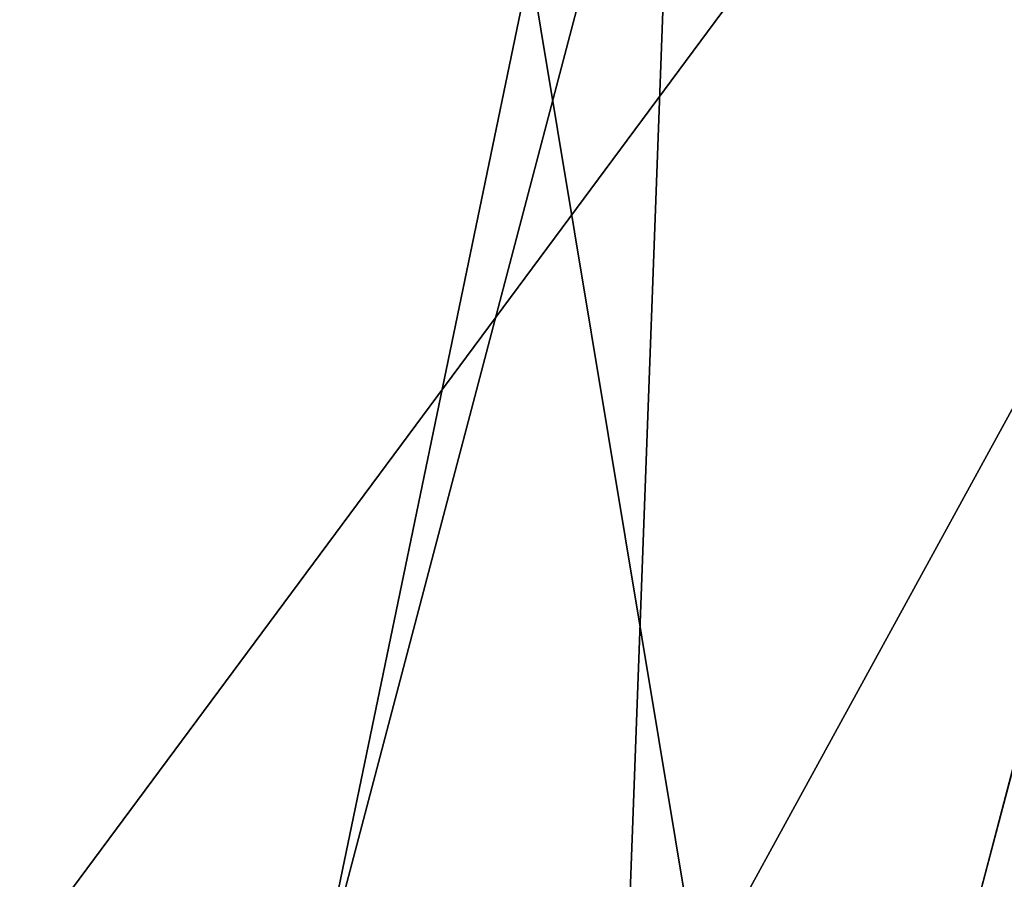
# Model space of a CAD drawing. Units: millimetres. Extents: x 9323 to 53433, y -954 to 81661.
# Drawn here: x 9668 to 9672, y 416 to 420 of the extents above; entities that cross this region are included whole.
import ezdxf

# ---------------------------------------------------------------- set-up
doc = ezdxf.new("R2010")
doc.units = ezdxf.units.MM
doc.header["$LTSCALE"] = 200
for name, color, linetype in [('72_HWAP_INSERT', 7, 'Continuous'), ('72_HWAP_SS_D3_A_2DFURN_2D3-ZODY-SEAT', 7, 'Continuous'), ('72_HWAP_SS_D3_A_2DFURN_2D3-ZODY_2DBACK', 7, 'Continuous'), ('72_HWAP_SS_D3_A_2DFURN_2D3-ZODY_2DFRAME', 7, 'Continuous')]:
    doc.layers.add(name, color=color, linetype=linetype)

# ---------------------------------------------------------------- blocks, each defined once
blk = doc.blocks.new('72HCSS3SZT-20-702MA1-FRAME')
mesh = blk.add_polymesh((7, 4))
for k, corner in enumerate([(-0.1085425873752683, 0.2023196394948172, 0.4332827583312988), (-0.1091418967262143, 0.2034233633021358, 0.4266253643035888), (-0.105435243131069, 0.2030897596341674, 0.4201763877868652), (-0.09948993015132146, 0.2013512756311684, 0.4159795024871826), (-0.131260108184506, 0.1372982328393846, 0.4218304050445557), (-0.131507658483315, 0.1382696367290919, 0.4149457962036133), (-0.1271484647768375, 0.1380447110204841, 0.4080748977661133), (-0.1208518045423261, 0.1365956836671103, 0.4036507976531982), (-0.1451836890228151, 0.06958131484861951, 0.4120283870697021), (-0.1450074885360664, 0.07010226778947981, 0.40512255859375), (-0.1398631562224182, 0.06992683639691677, 0.3982122245788574), (-0.1331437504777568, 0.06908179349557031, 0.3937669048309326), (-0.149752002715104, 9.498842700850219e-06, 0.4084126194000244), (-0.1494350404755096, 3.115746949333698e-06, 0.4014280408859253), (-0.1440316517837346, 2.374508767388761e-07, 0.3943714464187622), (-0.1371728044505289, -1.348787918686867e-06, 0.3898473766326904), (-0.1451330138188496, -0.06955282821581932, 0.4120652549743652), (-0.1449901567466441, -0.07009257240133593, 0.4051354696273803), (-0.139912474918674, -0.0699340912833577, 0.3981806373596191), (-0.1332290529244347, -0.06909824719332391, 0.3937113607406616), (-0.1313785723687033, -0.1373181444141665, 0.4218006103515625), (-0.131548523233505, -0.1382811670337105, 0.4149207492828369), (-0.1270535577787086, -0.1380227041227045, 0.4080586681365966), (-0.1206839368824149, -0.1365556909586303, 0.4036393400192261), (-0.1085478196146141, -0.2023100470541976, 0.4332822254180908), (-0.1091418119431182, -0.2034234117527376, 0.4266249282836914), (-0.1054350977901777, -0.2030897232980351, 0.4201762424468994), (-0.09948993015132146, -0.2013512635239749, 0.4159795024871826)]):
    mesh.set_mesh_vertex(divmod(k, 4), corner)
mesh = blk.add_polymesh((2, 7))
for k, corner in enumerate([(-0.142685973263724, -0.2133082250584266, 0.5015002513885498), (-0.1472666166300769, -0.2130033502544393, 0.4894774387359619), (-0.1526207350725599, -0.2102786619216204, 0.4781098670959473), (-0.1584009055150091, -0.2051576566664153, 0.4678175205230713), (-0.1642002729422529, -0.1974014319421258, 0.4593466228485107), (-0.1696503763196233, -0.1877822395326803, 0.4527845233917236), (-0.1745093336103309, -0.1767148675935459, 0.4483686107635498), (-0.1368715510361653, -0.1783186214452144, 0.5658580478668213), (-0.1402364134773961, -0.1778985768323764, 0.5526466934204102), (-0.1439176810272329, -0.1771121543861227, 0.5395388210296631), (-0.1479704011908325, -0.1756754324887879, 0.526599979019165), (-0.1525231513987819, -0.172930638793332, 0.5140556381225586), (-0.1576247295379289, -0.1680537077918416, 0.5024342544555663), (-0.1630945022589003, -0.1601954665165977, 0.4927751056671142)]):
    mesh.set_mesh_vertex(divmod(k, 7), corner)
mesh = blk.add_polymesh((7, 5))
for k, corner in enumerate([(-0.1426859611528926, -0.2133082492800895, 0.5015002513885498), (-0.1427313193307782, -0.2157958154712105, 0.5017310997009277), (-0.144441098691459, -0.217446683695016, 0.502434545135498), (-0.1468832219106844, -0.217498545840499, 0.5030165832519531), (-0.1486550129884563, -0.2157443408941617, 0.5034480491638184), (-0.1472666166300769, -0.2130033502544393, 0.4894774387359619), (-0.1474299303044972, -0.21536563339032, 0.48955771484375), (-0.1492108414640825, -0.2169098463054979, 0.4901719215393066), (-0.1516396660808823, -0.2169493545516161, 0.4908060882568359), (-0.1533216249481484, -0.2152745294588385, 0.4913786792755127), (-0.1526207229617285, -0.2102786619216204, 0.4781098670959473), (-0.1530572515475797, -0.2123621345526772, 0.4778307174682617), (-0.1549682177537761, -0.2137153707517427, 0.4782593250274658), (-0.1573160274492693, -0.2137996437086258, 0.4790613594055176), (-0.1587516714098456, -0.2123576774611138, 0.4800038890838623), (-0.1584008934005396, -0.2051576566664153, 0.4678175205230713), (-0.1591856807717704, -0.2068880985243595, 0.4670766258239746), (-0.161250513552659, -0.2080138292294578, 0.4672759353637695), (-0.1634777879698959, -0.2081771186858532, 0.4683082851409912), (-0.1645863201156317, -0.2070472942359629, 0.4697371223449707), (-0.1642002608314215, -0.1974014319421258, 0.4593466228485107), (-0.165329491806915, -0.1987851289741229, 0.4581451942443848), (-0.1675398098959704, -0.1996971735934494, 0.4581180156707764), (-0.1696381919864507, -0.1999532626141445, 0.4593833938598633), (-0.1704157971398672, -0.1991418780307868, 0.4612998466491699), (-0.1696503763196233, -0.1877822395326803, 0.4527845233917236), (-0.1710443924894207, -0.1889012603787705, 0.4512259460449218), (-0.1733662347796781, -0.1896534673724091, 0.4510181098937988), (-0.175365058992611, -0.1899854844086803, 0.4524562973022461), (-0.1758879437438736, -0.1894211172111682, 0.454744868850708), (-0.1745093214994995, -0.1767148675935459, 0.4483686107635498), (-0.1760116038312844, -0.1777227639176999, 0.446662804031372), (-0.1783832250584965, -0.1783994546858594, 0.4463731414794922), (-0.1803474099142477, -0.1787502690349356, 0.4478708213806152), (-0.180770736787963, -0.1782794402097352, 0.4503039577484131)]):
    mesh.set_mesh_vertex(divmod(k, 5), corner)
mesh = blk.add_polymesh((2, 13))
for k, corner in enumerate([(-0.1816725349417538, -0.20472221813543, 0.9584484741210937), (-0.1777261794086371, -0.2081619548771414, 0.9371149894714355), (-0.1735313288700127, -0.2095888542171451, 0.9155982795715332), (-0.1690487051964737, -0.2093723945581587, 0.8940913558959961), (-0.164190862178657, -0.2076735399241443, 0.8727330665588379), (-0.1590832039837551, -0.2052561971649993, 0.8514969596862793), (-0.1537157263737754, -0.201936935140111, 0.8304472755432128), (-0.1484845655431855, -0.198235416886746, 0.8094294692993164), (-0.1436254265790922, -0.1940935912134591, 0.7884031364440918), (-0.1393509297377022, -0.1897222858460736, 0.7672966243743896), (-0.1358394919407147, -0.1852962963093887, 0.7460618740081787), (-0.1330857356078923, -0.180957232187211, 0.724698885345459), (-0.1313019539848028, -0.1768324839576962, 0.7031898784637451), (-0.1895712897312478, -0.2097361804990214, 0.9551855918884277), (-0.1856369489687495, -0.2127259204862639, 0.9339965751647948), (-0.1814579162601149, -0.2140424825702212, 0.912684407043457), (-0.1769886154179403, -0.2136316549294861, 0.8913903579711914), (-0.1722295066829247, -0.2119662527111359, 0.8702174255371093), (-0.1670265175816894, -0.2096273693096009, 0.8492114402770996), (-0.1616544981006882, -0.2064461196932825, 0.8283588371276855), (-0.156415392018971, -0.2027914130230783, 0.8075521129608154), (-0.151558033467154, -0.1987275864594267, 0.7867272212982177), (-0.1472261515627906, -0.1944689922311227, 0.7658266559600829), (-0.1436581280722748, -0.1901009327921201, 0.744804150390625), (-0.14091257133623, -0.1858551890400122, 0.7236332527160644), (-0.1391230003355304, -0.1817734493233729, 0.7023272857666015)]):
    mesh.set_mesh_vertex(divmod(k, 13), corner)
mesh = blk.add_polymesh((2, 13))
for k, corner in enumerate([(-0.1758380921346543, -0.2482155904799583, 0.9967449737548828), (-0.1723495453843498, -0.2499296331370715, 0.9686980422973632), (-0.1682388709050429, -0.2496663013444049, 0.9406833763122558), (-0.1632204151137557, -0.2473636075956165, 0.9129110404968261), (-0.157405992889835, -0.2434917266873526, 0.8854716300964355), (-0.1505781271916931, -0.2384017757431138, 0.8584657203674316), (-0.1433091789258469, -0.2329766708353418, 0.831634024810791), (-0.1358611475952785, -0.227002544212155, 0.8049689373016357), (-0.1289189962371893, -0.2209456222553854, 0.7781862213134765), (-0.1230333453167987, -0.2153241146079381, 0.7510609874725341), (-0.118247990609234, -0.2104778987850295, 0.7235753105163574), (-0.1146197358139034, -0.2069652498248615, 0.6957151893615723), (-0.1129595900529239, -0.2056589342100779, 0.6674758277893066), (-0.1816725349417538, -0.20472221813543, 0.9584484741210937), (-0.1777261794086371, -0.2081619548771414, 0.9371149894714355), (-0.1735313288700127, -0.2095888542171451, 0.9155982795715332), (-0.1690487051964737, -0.2093723945581587, 0.8940913558959961), (-0.164190862178657, -0.2076735399241443, 0.8727330665588379), (-0.1590832039837551, -0.2052561971649993, 0.8514969596862793), (-0.1537157263737754, -0.201936935140111, 0.8304472755432128), (-0.1484845655431855, -0.198235416886746, 0.8094294692993164), (-0.1436254265790922, -0.1940935912134591, 0.7884031364440918), (-0.1393509297377022, -0.1897222858460736, 0.7672966243743896), (-0.1358394919407147, -0.1852962963093887, 0.7460618740081787), (-0.1330857356078923, -0.180957232187211, 0.724698885345459), (-0.1313019539848028, -0.1768324839576962, 0.7031898784637451)]):
    mesh.set_mesh_vertex(divmod(k, 13), corner)
mesh = blk.add_polymesh((2, 7))
for k, corner in enumerate([(-0.1129595900529239, -0.2056589342100779, 0.6674758277893066), (-0.1126398542401148, -0.2052561971649993, 0.6391840469360351), (-0.1152293764098431, -0.2061860580433859, 0.611008731842041), (-0.1199128841399215, -0.2074895395271596, 0.5831186706542969), (-0.1265762492184876, -0.2091266973511665, 0.5556410842895507), (-0.1342503689775185, -0.211138904953259, 0.5284509319305419), (-0.142685973263724, -0.2133082250584266, 0.5015002513885498), (-0.1273893899924587, -0.176798268512357, 0.6362716762542724), (-0.1279179066659708, -0.177279913041275, 0.6244270503997803), (-0.1288378965364245, -0.1776978017805959, 0.6126027236938476), (-0.1303274979582056, -0.1780148609177559, 0.6008339168548583), (-0.1320864385597815, -0.1782727182362578, 0.5891022201538085), (-0.1343497330672108, -0.1783624414456426, 0.5774543846130371), (-0.1368715510361653, -0.1783186214452144, 0.5658580478668213)]):
    mesh.set_mesh_vertex(divmod(k, 7), corner)
mesh = blk.add_polymesh((2, 13))
for k, corner in enumerate([(-0.1895712897312478, -0.2097361804990214, 0.9551855918884277), (-0.1856369489687495, -0.2127259204862639, 0.9339965751647948), (-0.1814579162601149, -0.2140424825702212, 0.912684407043457), (-0.1769886154179403, -0.2136316549294861, 0.8913903579711914), (-0.1722295066829247, -0.2119662527111359, 0.8702174255371093), (-0.1670265175816894, -0.2096273693096009, 0.8492114402770996), (-0.1616544981006882, -0.2064461196932825, 0.8283588371276855), (-0.156415392018971, -0.2027914130230783, 0.8075521129608154), (-0.151558033467154, -0.1987275864594267, 0.7867272212982177), (-0.1472261515627906, -0.1944689922311227, 0.7658266559600829), (-0.1436581280722748, -0.1901009327921201, 0.744804150390625), (-0.14091257133623, -0.1858551890400122, 0.7236332527160644), (-0.1391230003355304, -0.1817734493233729, 0.7023272857666015), (-0.1822883524910139, -0.2500883928296389, 0.9962766883850097), (-0.1788469564453408, -0.2518295656191185, 0.9683632759094238), (-0.1747359549517569, -0.2515009035123512, 0.9404907524108886), (-0.1698245904917712, -0.2494163166047656, 0.9128227706909179), (-0.1638998673442984, -0.2457566078155651, 0.8855180419921874), (-0.1571969455726503, -0.2412253437069012, 0.8585278289794922), (-0.1498265136724513, -0.2359866373080877, 0.8318342063903809), (-0.1422783552152396, -0.2303246524825227, 0.8052754592895508), (-0.1352246796595864, -0.2245001533519826, 0.7786173965454102), (-0.1291247370718338, -0.218875036429381, 0.751680377960205), (-0.1242180961598933, -0.2140860361105297, 0.7243454669952393), (-0.1205213862413075, -0.2106823436770355, 0.6966218685150146), (-0.1183766407011717, -0.2090108613992925, 0.6685832698822021)]):
    mesh.set_mesh_vertex(divmod(k, 13), corner)
mesh = blk.add_polymesh((2, 7))
for k, corner in enumerate([(-0.1351808475483267, -0.1818215447419789, 0.6367486820220947), (-0.1356882293694071, -0.1822343344683759, 0.626014501953125), (-0.1365761475572072, -0.182565091898141, 0.6153058048248291), (-0.137748980523611, -0.1828318876287085, 0.6046215732574463), (-0.1394072368639172, -0.1829810064300545, 0.5939971733093261), (-0.1413654991156363, -0.1830159728051513, 0.5834265491485595), (-0.1435383073803678, -0.1829693065665197, 0.5728943431854248), (-0.1183766528120032, -0.2090108613992925, 0.6685832698822021), (-0.1183362240808492, -0.2087977445626166, 0.640410619354248), (-0.120753942297597, -0.2095424665458268, 0.612347652053833), (-0.1256857996922918, -0.2107008745224448, 0.584631611251831), (-0.1324845852868748, -0.2121167280201917, 0.5573217956542968), (-0.1402251011859335, -0.2137776247036527, 0.5302719932556152), (-0.1486550250992877, -0.2157443408941617, 0.5034480491638184)]):
    mesh.set_mesh_vertex(divmod(k, 7), corner)
blk = doc.blocks.new('72HCSS3SZT-20-702MA1-SEATBACK')
mesh = blk.add_polymesh((13, 9))
for k, corner in enumerate([(-0.1718001603112498, -0.2442126855821698, 1.000704228210449), (-0.1831919189462496, -0.1837505573275848, 1.000704228210449), (-0.191352200890833, -0.1227681725504226, 1.000704228210449), (-0.1962579092032684, -0.06143812851951225, 1.000704228210449), (-0.1978951396959019, 6.602150097023696e-05, 1.000704228210449), (-0.1962592778218095, 0.06157020621321863, 1.000704228210449), (-0.1913549623495783, 0.1229003713597194, 1.000704228210449), (-0.183196049023536, 0.1838829257030739, 1.000704228210449), (-0.1718056347854144, 0.2443453083033091, 1.000704228210449), (-0.1661097978576436, -0.2465961156849517, 0.9579585815429688), (-0.1775430147172301, -0.1860489151004003, 0.9579586784362794), (-0.1857330550192273, -0.1245426160821808, 0.9579588722229003), (-0.1906563615812047, -0.06239607028692262, 0.9579590660095214), (-0.192298824309546, 7.088423444656655e-05, 0.9579593566894531), (-0.1906558286682412, 0.06253787365130847, 0.9579596473693847), (-0.1857322193136497, 0.1246845284476876, 0.9579598411560057), (-0.1775423606886761, 0.1861910091392929, 0.9579600349426269), (-0.166110027981631, 0.2467384761839639, 0.9579601318359375), (-0.1586783958446176, -0.2435893709189259, 0.9155128196716308), (-0.1702268551816815, -0.1836327592827729, 0.9155128196716308), (-0.1785008050901524, -0.122855182744388, 0.915513013458252), (-0.1834751259812037, -0.06152933540579397, 0.9155132072448731), (-0.1851347267147503, 7.095350883901119e-05, 0.9155134979248046), (-0.183474641515204, 0.06167127804656047, 0.9155136917114257), (-0.1785000541676709, 0.1229972283326788, 0.9155139823913574), (-0.1702262617109227, 0.1837749744445318, 0.915514079284668), (-0.15867865018663, 0.2437318283045897, 0.9155141761779786), (-0.149584304617747, -0.237489476778137, 0.8737279670715332), (-0.1613068449005368, -0.1785589047431131, 0.8737280639648438), (-0.1697075797092111, -0.1192351033241721, 0.8737281608581543), (-0.1747589550031989, -0.05964802460948704, 0.8737283546447753), (-0.1764444262516918, 7.103176903910935e-05, 0.8737285484313965), (-0.1747585310949944, 0.05979011864837958, 0.8737288391113281), (-0.1697069377914886, 0.1193772821425227, 0.8737290328979491), (-0.1613063725490065, 0.1787012531276559, 0.8737291297912597), (-0.1495846074103611, 0.2376320310577285, 0.8737292266845702), (-0.1385262223229802, -0.2285939199427958, 0.832897804260254), (-0.1504669663445384, -0.1710568796188454, 0.8328979011535644), (-0.1590266182902269, -0.1138384487130679, 0.832897998046875), (-0.1641745719898609, -0.05683111200050917, 0.832898191833496), (-0.1658924661642232, 7.106217526597902e-05, 0.8328983856201172), (-0.1641742086394515, 0.05697326054360019, 0.8328985794067383), (-0.1590260732664319, 0.1139806759820203, 0.8328986763000489), (-0.1504665787688282, 0.1711992522250512, 0.8328987731933594), (-0.1385265130047628, 0.2287364742296631, 0.83289887008667), (-0.1275187183382513, -0.2190266260149656, 0.7922031951904297), (-0.1397070974344388, -0.1630256837815978, 0.7922031951904297), (-0.1484470799441624, -0.1080769302352564, 0.7922032920837402), (-0.1537046320918307, -0.05382815819029929, 0.792203437423706), (-0.1554593093860603, 7.108400313882157e-05, 0.7922036312103271), (-0.1537043171883852, 0.05397034912311938, 0.792203776550293), (-0.1484466075889941, 0.1082191817258717, 0.7922039218902587), (-0.1397067583093303, 0.1631680563950795, 0.7922040672302245), (-0.1275189484586008, 0.2191691560728941, 0.7922040672302245), (-0.1184724924096372, -0.2100613060028991, 0.7509108028411865), (-0.1309232101448288, -0.1555871237724205, 0.7509108512878419), (-0.1398542420392914, -0.1027777503040852, 0.7509108997344971), (-0.1452278965953155, -0.05107655167375924, 0.7509110450744628), (-0.1470215250010369, 7.108428690116853e-05, 0.7509111904144287), (-0.1452276301388338, 0.05121873655298259, 0.7509113357543945), (-0.1398538302419183, 0.1029199896802311, 0.7509114810943603), (-0.1309228952413832, 0.1557294600497698, 0.7509115779876708), (-0.1184726377468905, 0.2102037633885629, 0.7509116264343262), (-0.111747115610342, -0.2030587901099352, 0.7087992259979248), (-0.1244601719845377, -0.1499426887530717, 0.70879927444458), (-0.133582241152908, -0.09882799744809745, 0.7087993228912354), (-0.1390720102317573, -0.04904565274773631, 0.7087994682312012), (-0.1409046260851028, 7.10930980858393e-05, 0.7087995651245117), (-0.1390718043330708, 0.0491878527609515, 0.7087997104644775), (-0.1335819262494624, 0.09897023682424333, 0.708799807357788), (-0.1244599297533568, 0.1500850008014822, 0.7087999042510986), (-0.1117472125042696, 0.2032012111667427, 0.7087999042510986), (-0.1082310148231045, -0.2002136754963431, 0.6658294651031494), (-0.1211917062755674, -0.1480559700939921, 0.6658295135498046), (-0.1304941060079727, -0.09768798103323206, 0.6658295619964599), (-0.1360934735312185, -0.04851100756786764, 0.6658296588897705), (-0.1379628725044313, 7.109501166269183e-05, 0.665829755783081), (-0.1360933281903272, 0.04865320758835878, 0.6658298526763916), (-0.1304938758839853, 0.09783020830218447, 0.6658299495697021), (-0.1211915124877123, 0.1481982458135462, 0.6658299980163573), (-0.1082310511592368, 0.2003560238808859, 0.6658300464630127), (-0.1092979191780614, -0.2007231284151203, 0.6226462482452392), (-0.1224768143656547, -0.1491507191676646, 0.6226462482452392), (-0.1319381191242428, -0.09875727138569346, 0.6226462966918945), (-0.1376340529459412, -0.04914750881289365, 0.622646393585205), (-0.1395358627305541, 7.110620208550245e-05, 0.6226464420318604), (-0.1376339439375442, 0.049289726994175, 0.6226465389251709), (-0.1319379495616886, 0.09889951076183934, 0.6226465873718262), (-0.1224766569139319, 0.1492929827654734, 0.6226466358184815), (-0.1092978949563985, 0.2008654283490614, 0.6226466358184815), (-0.1159875060075137, -0.2030018895165995, 0.5800275318145751), (-0.129340482140833, -0.1517354935640469, 0.5800275318145751), (-0.1389285596851551, -0.1008975416625617, 0.5800275802612305), (-0.14470154790979, -0.05034277863160241, 0.5800276287078857), (-0.1466292039876862, 7.112843013601378e-05, 0.580027677154541), (-0.1447014752375253, 0.05048503618309041, 0.5800277256011963), (-0.1389284506803961, 0.1010398113285191, 0.5800277740478516), (-0.129340373136074, 0.1518777692763251, 0.5800277740478516), (-0.11598745756055, 0.2031441894505406, 0.5800277740478516), (-0.1267407861705578, -0.2059602239605738, 0.5382728130340576), (-0.140208992670523, -0.1547718150104629, 0.5382728130340576), (-0.1498809919357882, -0.1033111237557023, 0.5382728130340576), (-0.1557049823750276, -0.0516663775924826, 0.538272861480713), (-0.1576497764581291, 7.114759500836954e-05, 0.538272861480713), (-0.1557049581533647, 0.05180867753369967, 0.5382729099273681), (-0.1498809434888244, 0.1034534115824499, 0.5382729099273681), (-0.1402089442235592, 0.1549141149516799, 0.5382729099273681), (-0.1267407498344255, 0.2061025360089843, 0.5382729099273681), (-0.1394596076970629, -0.2093598710998776, 0.4971003746032714), (-0.1529695025456022, -0.1579994523053756, 0.4971003746032714), (-0.1626718536390399, -0.1057857183477608, 0.4971003746032714), (-0.1685143022550619, -0.05300052581151249, 0.4971003746032714), (-0.1704652853950392, 7.115836342563853e-05, 0.4971003746032714), (-0.1685143022550619, 0.05314284391351976, 0.4971003746032714), (-0.1626718536390399, 0.1059280303961714, 0.4971003746032714), (-0.1529695025456022, 0.1581417643537861, 0.4971003746032714), (-0.1394596076970629, 0.2095021831482882, 0.4971003746032714)]):
    mesh.set_mesh_vertex(divmod(k, 9), corner)
mesh = blk.add_polymesh((13, 9))
for k, corner in enumerate([(-0.1692601627364638, 0.2442842655145796, 1.000704228210449), (-0.1806519213678257, 0.1838221251455252, 1.000704228210449), (-0.1888122033124091, 0.1228397524828324, 1.000704228210449), (-0.193717899514013, 0.06150969633745262, 1.000704228210449), (-0.195355142117478, 5.549882189370692e-06, 1.000704228210449), (-0.1937192802433856, -0.06149863838800229, 1.000704228210449), (-0.1888149526603229, -0.1228287914273096, 1.000704228210449), (-0.1806560514451121, -0.1838113578778575, 1.000704228210449), (-0.1692656372069905, -0.2442737283708993, 1.000704228210449), (-0.1635698002828576, 0.2466676956173615, 0.9579585815429688), (-0.1750030171388062, 0.1861204829183407, 0.9579586784362794), (-0.1831930574408034, 0.1246141960145906, 0.9579588722229003), (-0.1881163640027808, 0.06246763811213896, 0.9579590660095214), (-0.1897588267311221, 6.871487130410969e-07, 0.9579593566894531), (-0.1881158310898172, -0.0624662997724954, 0.9579596473693847), (-0.1831922217352258, -0.1246129606224713, 0.9579598411560057), (-0.1750023509994207, -0.1861194292068831, 0.9579600349426269), (-0.1635700182923756, -0.2466668962442782, 0.9579601318359375), (-0.1561383982661937, 0.2436609508513357, 0.9155128196716308), (-0.1676868454924261, 0.1837043392151827, 0.9155128196716308), (-0.1759608075153665, 0.1229267505623284, 0.915513013458252), (-0.1809351284027798, 0.06160090322373435, 0.9155132072448731), (-0.1825947170254949, 6.178670446388423e-07, 0.9155134979248046), (-0.1809346318259486, -0.0615997041677474, 0.9155136917114257), (-0.1759600444784155, -0.1229256605147384, 0.9155139823913574), (-0.1676862641324988, -0.1837034066193155, 0.915514079284668), (-0.1561386405010126, -0.2436602483721799, 0.9155141761779786), (-0.147044307042961, 0.2375610567105468, 0.8737279670715332), (-0.1587668352112814, 0.1786304846755229, 0.8737280639648438), (-0.1671675821307872, 0.1193066711421125, 0.8737281608581543), (-0.172218957424775, 0.05971959242742741, 0.8737283546447753), (-0.1739044286732678, 5.396141204982996e-07, 0.8737285484313965), (-0.1722185335165705, -0.05971854476956651, 0.8737288391113281), (-0.1671669402130647, -0.1193057143245824, 0.8737290328979491), (-0.1587663749705825, -0.1786296853097156, 0.8737291297912597), (-0.1470446098319371, -0.2375604511253187, 0.8737292266845702), (-0.1359862247481942, 0.2286654756535427, 0.832897804260254), (-0.1479269687661144, 0.1711284595512552, 0.8328979011535644), (-0.156486620711803, 0.1139100165382843, 0.832897998046875), (-0.1616345744150749, 0.05690268587932223, 0.832898191833496), (-0.1633524685857992, 5.092006176710129e-07, 0.8328983856201172), (-0.1616342110646656, -0.05690169272565981, 0.8328985794067383), (-0.156486075688008, -0.11390910816408, 0.8328986763000489), (-0.1479265811904042, -0.1711276843998348, 0.8328987731933594), (-0.1359865154263389, -0.2286648942972533, 0.83289887008667), (-0.1249787207598274, 0.2190982059473754, 0.7922031951904297), (-0.1371670998560148, 0.1630972516068141, 0.7922031951904297), (-0.1459070823657385, 0.1081484980604728, 0.7922032920837402), (-0.1511646345134068, 0.05389972600823967, 0.792203437423706), (-0.1529193118112744, 4.873727448284626e-07, 0.7922036312103271), (-0.1511643196099612, -0.05389877524430631, 0.792203776550293), (-0.1459066100105701, -0.1081476139079314, 0.7922039218902587), (-0.1371667607309064, -0.1630964764626697, 0.7922040672302245), (-0.1249789508838148, -0.2190975761404843, 0.7922040672302245), (-0.1159324948312133, 0.2101328859353089, 0.7509108028411865), (-0.1283832125664048, 0.1556586915976368, 0.7509108512878419), (-0.137314232350036, 0.1028493181220256, 0.7509108997344971), (-0.1426878869060602, 0.05114811949897557, 0.7509110450744628), (-0.144481527422613, 4.870962584391236e-07, 0.7509111904144287), (-0.1426876325604098, -0.05114716267416952, 0.7509113357543945), (-0.1373138205526629, -0.1028484218622907, 0.7509114810943603), (-0.1283828976629593, -0.15565788011736, 0.7509115779876708), (-0.1159326280576352, -0.210132207677816, 0.7509116264343262), (-0.1092071180355561, 0.203130370042345, 0.7087992259979248), (-0.1219201744097518, 0.1500142565710121, 0.70879927444458), (-0.131042243574484, 0.09889956526603783, 0.7087993228912354), (-0.1365320126533334, 0.04911722359975101, 0.7087994682312012), (-0.1383646163958474, 4.782777978107333e-07, 0.7087995651245117), (-0.1365318067546468, -0.04911628191621276, 0.7087997104644775), (-0.1310419286710385, -0.09889866294543026, 0.708799807357788), (-0.1219199200641015, -0.1500134329762659, 0.7087999042510986), (-0.1092072028150142, -0.2031296312343329, 0.7087999042510986), (-0.1056910172446806, 0.2002852554287529, 0.6658294651031494), (-0.1186517086971435, 0.1481275500264019, 0.6658295135498046), (-0.1279541084295488, 0.09775954885117244, 0.6658295619964599), (-0.1335534759527945, 0.04858257841988234, 0.6658296588897705), (-0.1354228628151759, 4.763714969158173e-07, 0.665829755783081), (-0.1335533185010718, -0.04858163673634408, 0.6658298526763916), (-0.1279538783091994, -0.0977586344233714, 0.6658299495697021), (-0.1186515149129264, -0.1481266779883299, 0.6658299980163573), (-0.1056910535808129, -0.2002844560629455, 0.6658300464630127), (-0.1067579215996375, 0.2007946962330607, 0.6226462482452392), (-0.1199368167872308, 0.149222286985605, 0.6226462482452392), (-0.1293981215494568, 0.09882884526450653, 0.6226462966918945), (-0.1350940553675173, 0.04921908269170672, 0.622646393585205), (-0.1369958651557681, 4.651810741052032e-07, 0.6226464420318604), (-0.1350939463627583, -0.04921815614943625, 0.6226465389251709), (-0.1293979398724332, -0.09882793689030223, 0.6226465873718262), (-0.1199366472246766, -0.1492214028330636, 0.6226466358184815), (-0.1067578852671431, -0.200793860531121, 0.6226466358184815), (-0.1134475084290898, 0.2030734694490093, 0.5800275318145751), (-0.1268004845624091, 0.1518070613892633, 0.5800275318145751), (-0.1363885621067311, 0.1009691155413748, 0.5800275802612305), (-0.1421615382205346, 0.05041434948361712, 0.5800276287078857), (-0.1440892064092623, 4.429457476362586e-07, 0.580027677154541), (-0.1421614776627393, -0.05041346533107571, 0.5800277256011963), (-0.1363884531019721, -0.1009682374497061, 0.5800277740478516), (-0.1268003634468187, -0.1518062014583847, 0.5800277740478516), (-0.113447459982126, -0.2030726216326002, 0.5800277740478516), (-0.1242007764813025, 0.2060318038929836, 0.5382728130340576), (-0.137668995095737, 0.1548433828356792, 0.5382728130340576), (-0.1473409943573643, 0.1033826915736427, 0.5382728130340576), (-0.1531649847966037, 0.05173795147129567, 0.538272861480713), (-0.1551097788797051, 4.237881512381136e-07, 0.538272861480713), (-0.1531649605749408, -0.0517371036548866, 0.5382729099273681), (-0.1473409459104005, -0.1033818437572336, 0.5382729099273681), (-0.1376689466487733, -0.1548425350192701, 0.5382729099273681), (-0.1242007401451701, -0.2060309802982374, 0.5382729099273681), (-0.136919610118639, 0.2094314510322874, 0.4971003746032714), (-0.1504294928563468, 0.158071020123316, 0.4971003746032714), (-0.160131856060616, 0.1058572861657012, 0.4971003746032714), (-0.165974304676638, 0.0530720996830496, 0.4971003746032714), (-0.1679252878202533, 4.13012458011508e-07, 0.4971003746032714), (-0.165974304676638, -0.05307127003470669, 0.4971003746032714), (-0.160131856060616, -0.105856462570955, 0.4971003746032714), (-0.1504294928563468, -0.1580701965358458, 0.4971003746032714), (-0.136919610118639, -0.2094306274448172, 0.4971003746032714)]):
    mesh.set_mesh_vertex(divmod(k, 9), corner)
mesh = blk.add_polymesh((5, 9))
for k, corner in enumerate([(-0.1394596076970629, -0.2093598710998776, 0.4971003746032714), (-0.1529695025456022, -0.1579994523053756, 0.4971003746032714), (-0.1626718536390399, -0.1057857183477608, 0.4971003746032714), (-0.1685143022550619, -0.05300052581151249, 0.4971003746032714), (-0.1704652853950392, 7.115836342563853e-05, 0.4971003746032714), (-0.1685143022550619, 0.05314284391351976, 0.4971003746032714), (-0.1626718536390399, 0.1059280303961714, 0.4971003746032714), (-0.1529695025456022, 0.1581417643537861, 0.4971003746032714), (-0.1394596076970629, 0.2095021831482882, 0.4971003746032714), (-0.1459490250599629, -0.208159435656853, 0.4815594627380371), (-0.1595986885076854, -0.1578327594761504, 0.4800004009246826), (-0.1694346796975879, -0.1060263286562986, 0.4788921836853027), (-0.1753944903357478, -0.05323154974030331, 0.4782196956634522), (-0.1774134925835824, 6.460786971729249e-05, 0.4779882175445557), (-0.1753820153244305, 0.05335999393719248, 0.4782275924682617), (-0.1694098144544114, 0.1061523020762252, 0.4789086071014404), (-0.1595614693651441, 0.1579544574706233, 0.4800256900787354), (-0.1459490250599629, 0.2083017477052636, 0.4815594627380371), (-0.153536861325847, -0.2024102347349981, 0.4676340045928955), (-0.1674939914701099, -0.1546249610910309, 0.4626450649261474), (-0.1776239933024044, -0.1044187838560902, 0.4590986728668213), (-0.1838420125022822, -0.05259849729191046, 0.4569466724395752), (-0.1860106422427634, 5.019678064854816e-05, 0.4562059230804443), (-0.1838020924551529, 0.05269643826613901, 0.456971961593628), (-0.177544431782735, 0.1045088098544511, 0.4591512859344482), (-0.16737488536819, 0.1547012887967867, 0.4627258739471435), (-0.153536861325847, 0.202552558897878, 0.4676340045928955), (-0.1612423260703508, -0.1923752125730971, 0.4564837646484375), (-0.1755069350256235, -0.1474996208198718, 0.4480648986816406), (-0.1859309474930342, -0.09986471953743603, 0.4420803318023681), (-0.1924071752546297, -0.05039174608828034, 0.4384488674163818), (-0.1947254203805642, 3.578569157980382e-05, 0.4371988468170166), (-0.1923398101789644, 0.05045917172537884, 0.438491597366333), (-0.1857966897005099, 0.09991881022142479, 0.4421691829681396), (-0.175305941964325, 0.147530590344104, 0.4482012760162353), (-0.1612423260703508, 0.1925175246215076, 0.4564837646484375), (-0.1682187292099115, -0.1789177248938358, 0.4490836349487304), (-0.1826231067643675, -0.1361292392757605, 0.4391057071685791), (-0.1931807593355188, -0.09167862157482887, 0.4320128746032715), (-0.1997743491156143, -0.04612213630753104, 0.4277089706420898), (-0.2021606012349366, 2.923519059550017e-05, 0.4262274234771729), (-0.1996945090286317, 0.04617569711263059, 0.4277595489501954), (-0.1930216362961801, 0.09171637363760965, 0.4321181976318359), (-0.1823848945605278, 0.1361395826315857, 0.4392673736572266), (-0.1682187292099115, 0.1790600490567158, 0.4490836349487304)]):
    mesh.set_mesh_vertex(divmod(k, 9), corner)
mesh = blk.add_polymesh((5, 9))
for k, corner in enumerate([(-0.136919610118639, 0.2094314510322874, 0.4971003746032714), (-0.1504294928563468, 0.158071020123316, 0.4971003746032714), (-0.160131856060616, 0.1058572861657012, 0.4971003746032714), (-0.165974304676638, 0.0530720996830496, 0.4971003746032714), (-0.1679252878202533, 4.13012458011508e-07, 0.4971003746032714), (-0.165974304676638, -0.05307127003470669, 0.4971003746032714), (-0.160131856060616, -0.105856462570955, 0.4971003746032714), (-0.1504294928563468, -0.1580701965358458, 0.4971003746032714), (-0.136919610118639, -0.2094306274448172, 0.4971003746032714), (-0.1434090274815389, 0.208230991360324, 0.4815594627380371), (-0.1570586909292615, 0.1579043394085602, 0.4800004009246826), (-0.1668946821228019, 0.1060978964815149, 0.4788921836853027), (-0.1728544927609619, 0.05330311755824368, 0.4782196956634522), (-0.1748734950051585, 6.963513442315161e-06, 0.4779882175445557), (-0.1728420177460066, -0.05328842611197615, 0.4782275924682617), (-0.1668698168759875, -0.1060807342510088, 0.4789086071014404), (-0.1570214596758888, -0.1578828896526829, 0.4800256900787354), (-0.1434090274815389, -0.2082301677728537, 0.4815594627380371), (-0.150996863747423, 0.2024818146674079, 0.4676340045928955), (-0.164953993891686, 0.1546965289089712, 0.4626450649261474), (-0.1750839957239805, 0.1044903516740305, 0.4590986728668213), (-0.1813020149238582, 0.05267007117072353, 0.4569466724395752), (-0.183470632553508, 2.137460251105949e-05, 0.4562059230804443), (-0.1812620948803669, -0.05262486438732594, 0.456971961593628), (-0.1750044342043111, -0.1044372420292348, 0.4591512859344482), (-0.1648348877897661, -0.1546297088643769, 0.4627258739471435), (-0.150996863747423, -0.2024809789654682, 0.4676340045928955), (-0.1587023163810954, 0.1924467803983134, 0.4564837646484375), (-0.1729669374471996, 0.1475711886378122, 0.4480648986816406), (-0.1833909499182482, 0.09993628735537641, 0.4420803318023681), (-0.1898671776762058, 0.05046331694029504, 0.4384488674163818), (-0.1921854106913088, 3.578569157980382e-05, 0.4371988468170166), (-0.1897998126041784, -0.05038760087336414, 0.438491597366333), (-0.183256692122086, -0.09984723634988768, 0.4421691829681396), (-0.1727659443859011, -0.1474590104116942, 0.4482012760162353), (-0.1587023163810954, -0.1924459568035672, 0.4564837646484375), (-0.1656787316314876, 0.1789893048262456, 0.4490836349487304), (-0.1800830970751122, 0.1362008070937009, 0.4391057071685791), (-0.1906407617570949, 0.0917501894000452, 0.4320128746032715), (-0.1972343515408284, 0.04619371018634411, 0.4277089706420898), (-0.1996206036565127, 4.233618528814986e-05, 0.4262274234771729), (-0.1971545114502078, -0.04610412323381752, 0.4277595489501954), (-0.1904816387177561, -0.09164480581239332, 0.4321181976318359), (-0.1798448969857418, -0.1360680148136453, 0.4392673736572266), (-0.1656787316314876, -0.1789884812387754, 0.4490836349487304)]):
    mesh.set_mesh_vertex(divmod(k, 9), corner)
mesh = blk.add_polymesh((5, 7))
for k, corner in enumerate([(-0.136919610118639, -0.2094306274448172, 0.4971003746032714), (-0.1372234917653259, -0.2109375606523827, 0.4973022033691405), (-0.1380232854826318, -0.2122127008406096, 0.4976635669708252), (-0.1392273544297495, -0.2130580223092693, 0.4981397975921631), (-0.1406532606124529, -0.2133556543340092, 0.4986501346588134), (-0.1421175002105883, -0.2130538316705497, 0.4990361576080322), (-0.1430959651952435, -0.2118837238303968, 0.4992937969207764), (-0.1434090274815389, -0.2082301677728537, 0.4815594627380371), (-0.1438200125703588, -0.2096033882116899, 0.4816091690063476), (-0.1446729159360984, -0.2107707830436993, 0.4818398719787598), (-0.1458847969042836, -0.2115228446928086, 0.4822043361663818), (-0.1472599067674309, -0.2118088010756765, 0.4827087142944336), (-0.1486036474234425, -0.2115473102603573, 0.483166438293457), (-0.1494745971685916, -0.2105093648933689, 0.4835812870025635), (-0.150996863747423, -0.2024809789654682, 0.4676340045928955), (-0.1516566708560276, -0.2035669107426656, 0.4673705516815185), (-0.1526595287323289, -0.2045146484379075, 0.4673679355621337), (-0.1539316531197983, -0.2050841388700064, 0.4675569259643554), (-0.1552380413995706, -0.2053669946690206, 0.4681184226989746), (-0.1563497710230877, -0.2052116262420896, 0.4687879070281982), (-0.1569974422454834, -0.2044714098010445, 0.4695703205108643), (-0.1587023284919269, -0.1924459446890978, 0.4564837646484375), (-0.1596114784224483, -0.1932440306627541, 0.4559141288757324), (-0.1607655625339248, -0.1939707910569268, 0.4556956829071044), (-0.1620995654120634, -0.1943559056308004, 0.4557318725585938), (-0.1633388671871217, -0.1946338925336022, 0.4563731609344482), (-0.1642198696135893, -0.1945833142308402, 0.4572718463897705), (-0.1646447588937008, -0.1941402574520907, 0.4584287525177002), (-0.1656791918758245, -0.1789888324710773, 0.4490831020355224), (-0.1666967533128627, -0.1796477554307785, 0.4483765560150146), (-0.1679072777733381, -0.1802531932844431, 0.4480654800415039), (-0.1692534165376856, -0.1805274013531744, 0.4480393672943115), (-0.1704462337511359, -0.1807760659212363, 0.4487241123199462), (-0.1712100558288512, -0.1807522665039869, 0.4497325778961181), (-0.1715287621482275, -0.1804359340676456, 0.451061905670166)]):
    mesh.set_mesh_vertex(divmod(k, 7), corner)
mesh = blk.add_polymesh((13, 7))
for k, corner in enumerate([(-0.1430959651952435, -0.2118837238303968, 0.4992937969207764), (-0.1421175002105883, -0.2130538316705497, 0.4990361576080322), (-0.1406532606124529, -0.2133556543340092, 0.4986501346588134), (-0.1392273544297495, -0.2130580223092693, 0.4981397975921631), (-0.1380232854826318, -0.2122127008406096, 0.4976635669708252), (-0.1372234917653259, -0.2109375606523827, 0.4973022033691405), (-0.136919610118639, -0.2094306274448172, 0.4971003746032714), (-0.1306769194598019, -0.2086870681741857, 0.5402908100128173), (-0.1296770410554018, -0.2098401954644942, 0.5400538089752197), (-0.1281616660126019, -0.2101067247422179, 0.5397032489776611), (-0.1266644100178382, -0.2097587808602839, 0.5392344306945801), (-0.1253877922063111, -0.2088641891459702, 0.5387981685638428), (-0.1245319578156341, -0.2075513816816965, 0.538464952468872), (-0.1242007401451701, -0.2060309802982374, 0.5382729099273681), (-0.1200926939018245, -0.2060136121726828, 0.5818300380706787), (-0.1190824600234919, -0.2071402875881176, 0.58163005027771), (-0.1175479122175602, -0.2073603565222584, 0.5813276947021485), (-0.1160122501387377, -0.2069398395542521, 0.5809086311340331), (-0.1146938955316728, -0.2059755573282018, 0.5805180057525634), (-0.1138053233153187, -0.2046097492202534, 0.5802126949310302), (-0.113447459982126, -0.2030726216326002, 0.5800277740478516), (-0.1137965544694453, -0.2040909824354458, 0.6242416450500488), (-0.1127604743014672, -0.2051831638309523, 0.6240887474060058), (-0.1111713997852348, -0.205346816634119, 0.6238372608184815), (-0.1095444884304015, -0.2048345659277402, 0.6234649967193604), (-0.1081298582066665, -0.2037828617103514, 0.6231146789550781), (-0.1071662542344711, -0.2023507664707722, 0.6228295219421387), (-0.1067578852671431, -0.200793860531121, 0.6226466358184815), (-0.1125775033942773, -0.2037300548545318, 0.6671412551879883), (-0.1115568050372531, -0.2048010892904131, 0.6670492065429687), (-0.1100189023018174, -0.2049491664874949, 0.6668659328460693), (-0.1084329768164025, -0.2043936286936514, 0.6665580059051514), (-0.107053034400451, -0.2033041118629626, 0.6662640316009522), (-0.1061149133674917, -0.2018440750107402, 0.6660085723876953), (-0.1056910535808129, -0.2002844560629455, 0.6658300464630127), (-0.116258359146741, -0.2068396760951146, 0.7097961128234863), (-0.1152301394467941, -0.2078796077694278, 0.7097726161956787), (-0.1136878038414579, -0.2079922704724595, 0.7096654037475586), (-0.1120671663302346, -0.2073644987103762, 0.7094288387298584), (-0.1106453538886853, -0.2062089248647681, 0.7091970699310303), (-0.1096736351028085, -0.2046994482006994, 0.7089740699768066), (-0.1092072028150142, -0.2031296312343329, 0.7087999042510986), (-0.1230885866170865, -0.2137487747168052, 0.7516266506195068), (-0.1220575570114306, -0.2147834257120849, 0.7516718513488769), (-0.1205234331137035, -0.2149277482967591, 0.7516355648040771), (-0.1188827992446022, -0.2143134204889066, 0.7514618350982666), (-0.1174333964336256, -0.2131778308903449, 0.7512834060668945), (-0.1164390167250531, -0.2116851409882656, 0.7510849685668946), (-0.1159326280576352, -0.210132207677816, 0.7509116264343262), (-0.1324554082857503, -0.2225774509424809, 0.7925984714508056), (-0.1314055934890348, -0.2236100429508951, 0.7927153247833252), (-0.1298397370337625, -0.2237940191262169, 0.7927572311401366), (-0.1281271719926735, -0.2232035270717461, 0.7926559291839599), (-0.1265982561126293, -0.2220983619699837, 0.7925402870178222), (-0.1255412469872681, -0.2206304283172358, 0.7923737758636474), (-0.1249789508838148, -0.2190975761404843, 0.7922040672302245), (-0.1433948568337655, -0.2317459077821695, 0.8331169769287108), (-0.1423547555932601, -0.2327965219519683, 0.8332920631408691), (-0.1408275837893598, -0.2330678958896897, 0.8333844024658202), (-0.1391363594993891, -0.2325648742698831, 0.8333210342407227), (-0.1376216142671183, -0.2315533565488295, 0.8332342178344726), (-0.1365741370209435, -0.2301587953552371, 0.833074440765381), (-0.1359865154263389, -0.2286648942972533, 0.83289887008667), (-0.1542448970794794, -0.2397993406266323, 0.8738881317138673), (-0.1532243319525151, -0.2409021802886855, 0.8741074981689453), (-0.1517586631780432, -0.2413414703332819, 0.8742263862609864), (-0.1501218687044457, -0.2410336402899702, 0.8741732887268067), (-0.1486552673341066, -0.2402227401762502, 0.8740887977600098), (-0.1476435921686061, -0.2389836927395663, 0.8739171028137207), (-0.1470446098319371, -0.2375604511253187, 0.8737292266845702), (-0.1633725497231353, -0.2458922100049676, 0.9154015861511231), (-0.1623527839656163, -0.2469874919916037, 0.9156727905273436), (-0.1608992147448589, -0.2474375614183373, 0.915854465484619), (-0.1592577936171438, -0.2471253711701138, 0.9158636703491211), (-0.1577815392483899, -0.2463144952780567, 0.9158348930358886), (-0.1567614706982567, -0.2450763683300465, 0.9156952697753905), (-0.1561386405010126, -0.2436602483721799, 0.9155141761779786), (-0.1703513630855014, -0.2485250919344253, 0.9576848579406738), (-0.1693672904002597, -0.2496426836005412, 0.9579891998291015), (-0.1680096697818954, -0.2501682813672232, 0.9582092445373535), (-0.166479494284431, -0.2499421081520268, 0.9582554626464844), (-0.1651111548417248, -0.2492200834240066, 0.9582595321655274), (-0.16417345771697, -0.248050968744792, 0.9581380279541015), (-0.1635700182923756, -0.2466668962442782, 0.9579601318359375), (-0.1758110952359857, -0.246128557017073, 1.000190402984619), (-0.1748452869433095, -0.2472444530503708, 1.000520034027099), (-0.1735357375146123, -0.2477729576130514, 1.000787265777588), (-0.1720631772041088, -0.2475461545909639, 1.000890069580078), (-0.1707512417779071, -0.2468245416675927, 1.000949368286133), (-0.1698567227358581, -0.2456559598940657, 1.000867590332031), (-0.1692656372069905, -0.2442737283708993, 1.000704228210449)]):
    mesh.set_mesh_vertex(divmod(k, 7), corner)
blk = doc.blocks.new('72HCSS3SZT-20-702MA1-SEAT')
mesh = blk.add_polymesh((2, 9))
for k, corner in enumerate([(-0.1125451168045402, 0.2025013265592861, 0.4251670715332031), (-0.1307416684139753, 0.1540140487704775, 0.4164195919036865), (-0.1440139566439029, 0.1039156532278867, 0.4078598915100097), (-0.1521924908629444, 0.0523979644785868, 0.4017231294631958), (-0.1549440913186118, 6.577116437256336e-06, 0.3994494310379028), (-0.1521833465558302, -0.05238350314903073, 0.4017277318954467), (-0.1440170208916243, -0.1039032024418702, 0.4078616355895996), (-0.13073620605428, -0.1539990908640902, 0.4164195919036865), (-0.1125467518795631, -0.2024888757732697, 0.4251664417266846), (-0.1119284877786413, 0.2024976446118671, 0.4389400680541992), (-0.1300797781004803, 0.1539805357897421, 0.4312468845367431), (-0.143324730299355, 0.1037718998923083, 0.4244673564910889), (-0.1513660757082107, 0.05225456237531034, 0.4196812629699707), (-0.1540790399558318, 6.862843292765319e-06, 0.4178903354644775), (-0.1513847640053427, -0.0522473135497421, 0.4196703140258789), (-0.1433049277293321, -0.1037571357737761, 0.4244745265960693), (-0.1300794631970348, -0.1539715247126878, 0.4312468360900878), (-0.1119284877786413, -0.2024888757732697, 0.4389400680541992)]):
    mesh.set_mesh_vertex(divmod(k, 9), corner)
mesh = blk.add_polymesh((9, 4))
for k, corner in enumerate([(-0.1125451168045402, 0.2025013265592861, 0.4251670715332031), (-0.1123339257246698, 0.2025007815391291, 0.4244146465301514), (-0.111819955156534, 0.2023501245494117, 0.4238535373687744), (-0.1111342654221517, 0.2020877859104075, 0.4235909080505371), (-0.1307416684139753, 0.1540140487704775, 0.4164195919036865), (-0.1305250755322049, 0.1540313078876352, 0.4156634365081787), (-0.1300012218489428, 0.1539268690103199, 0.4150952541351318), (-0.1293102150921186, 0.1537050075567095, 0.4148288459777832), (-0.1440139566439029, 0.1039156532278867, 0.4078598915100097), (-0.1437952805536042, 0.1039355042448733, 0.4071035907745361), (-0.1432679023746459, 0.1038705857281457, 0.4065350208282471), (-0.142574994086317, 0.1037110508914338, 0.4062684188842773), (-0.1521924908629444, 0.0523979644785868, 0.4017231294631958), (-0.1519677710530232, 0.0524090405961033, 0.4009684516906738), (-0.1514296619425295, 0.05237682962615509, 0.4004028369903564), (-0.1507309885018913, 0.05229294423770625, 0.4001377853393555), (-0.1549440913186118, 6.577116437256336e-06, 0.3994494310379028), (-0.1547198559746903, 4.600209649652243e-06, 0.3986955284118652), (-0.1541832123766653, 4.359746526461095e-06, 0.3981311975479126), (-0.1534853383054724, 4.223671567160636e-06, 0.3978668241500855), (-0.1521833465558302, -0.05238350314903073, 0.4017277318954467), (-0.151962502481183, -0.05239927253569476, 0.4009706317901611), (-0.1514327261938888, -0.05236892676475691, 0.4004001239776611), (-0.1507385461809463, -0.05228605875890935, 0.4001324319839477), (-0.1440170208916243, -0.1039032024418702, 0.4078616355895996), (-0.1437970367442176, -0.1039269049651921, 0.4071050441741943), (-0.1432693678871146, -0.1038622771229711, 0.4065353115081787), (-0.1425763263687259, -0.1037029118524515, 0.4062680797576904), (-0.13073620605428, -0.1539990908640902, 0.4164195919036865), (-0.1305186442368722, -0.154020225716522, 0.415664017868042), (-0.1299958442687057, -0.1539161623004475, 0.415096174621582), (-0.1293054309862782, -0.1536944946274161, 0.4148299118041992), (-0.1125467518795631, -0.2024888757732697, 0.4251664417266846), (-0.1123338772777061, -0.2024920248004491, 0.4244145980834961), (-0.1118199188240396, -0.2023413678180077, 0.4238534889221191), (-0.1111342654221517, -0.202079041293473, 0.4235909080505371)]):
    mesh.set_mesh_vertex(divmod(k, 4), corner)
mesh = blk.add_polymesh((9, 7))
for k, corner in enumerate([(-0.08438571038277587, 0.186481010816351, 0.462193542098999), (-0.0912797966011567, 0.1893372439371888, 0.4629300281524658), (-0.09793181304848986, 0.1924728083613445, 0.4614809886932373), (-0.1037719967825979, 0.1956154702202184, 0.4579922481536865), (-0.1082930265438335, 0.1984946912780288, 0.4527523063659668), (-0.1110678208351601, 0.2008484962498187, 0.4461999446868896), (-0.1119284877786413, 0.2024976446118671, 0.4389400680541992), (-0.1018871069900342, 0.1418949241633527, 0.4548500465393066), (-0.1088293310167501, 0.1443164696684107, 0.4555606136322021), (-0.1156017010689538, 0.1467095043190056, 0.4540468494415283), (-0.1215983311667514, 0.1489670942319208, 0.450473860168457), (-0.1262758315097017, 0.1509838921556366, 0.4451497665405273), (-0.1291709794058988, 0.1526623386380379, 0.4385326316833496), (-0.1300797781004803, 0.1539805357897421, 0.4312468845367431), (-0.1152532121668628, 0.0957702080704621, 0.4484100326538086), (-0.1221864735598501, 0.09751092061924282, 0.4490954074859619), (-0.1289364006988762, 0.09910926661541453, 0.4475188079833984), (-0.1349038659100188, 0.1005452739264001, 0.4438640892028808), (-0.1395521892554825, 0.1018001815828029, 0.4384582660675049), (-0.1424249063493335, 0.1028610543216928, 0.4317782958984375), (-0.143324730299355, 0.1037718998923083, 0.4244673564910889), (-0.1238437851898198, 0.04831774780905107, 0.4437962154388427), (-0.1307363635060028, 0.04922249817900592, 0.4444688972473144), (-0.1373845768939645, 0.05001378648012178, 0.4428603229522705), (-0.1432198311813409, 0.05069965789152775, 0.4391641822814941), (-0.1477359193813754, 0.05128880252595991, 0.4337168403625488), (-0.150506922720524, 0.05179303531622281, 0.4270049438476562), (-0.1513660757082107, 0.05225456237531034, 0.4196812629699707), (-0.1268291044252692, 6.346024747472256e-06, 0.4420778610229492), (-0.1337014925957192, 6.38431083643809e-06, 0.4427451168060302), (-0.1402992851253657, 6.480018782895058e-06, 0.4411231712341309), (-0.1460689668638224, 6.604437658097595e-06, 0.4374094928741455), (-0.1505194946294068, 6.728856533300132e-06, 0.431944758605957), (-0.1532400650030468, 6.8245644797571e-06, 0.4252193939208984), (-0.1540790399558318, 6.862843292765319e-06, 0.4178903354644775), (-0.1237588097574189, -0.04829499604966259, 0.4438347305297851), (-0.130659054757416, -0.04920089702500263, 0.4445037303924561), (-0.1373264772410039, -0.04999505579326069, 0.4428859996795654), (-0.1431866815582907, -0.05068466062220978, 0.4391779411315918), (-0.1477277318954293, -0.05127753868146101, 0.4337187297821045), (-0.15051794433748, -0.05178464193159016, 0.4269976768493652), (-0.1513847640053427, -0.0522473135497421, 0.4196703140258789), (-0.1152603943810391, -0.09576243238552706, 0.4484069320678711), (-0.1221916452414007, -0.09750263018941041, 0.4490930820465088), (-0.1289365823758999, -0.09909968023566762, 0.4475183235168457), (-0.1348975557339145, -0.1005340040210285, 0.4438661239624023), (-0.1395393751154188, -0.1017872220982099, 0.4384627716064453), (-0.1424070900902734, -0.1028467988944612, 0.4317846908569336), (-0.1433049277293321, -0.1037571357737761, 0.4244745265960693), (-0.1019106641761027, -0.1418941490192083, 0.4548450080871582), (-0.1088511199013737, -0.1443150889390381, 0.4555559627532959), (-0.1156190691945085, -0.1467065975157311, 0.4540431190490722), (-0.1216099583616597, -0.1489622011213214, 0.4504713409423828), (-0.1262816935523006, -0.1509770127304364, 0.4451484100341797), (-0.1291724206930667, -0.1526539331462118, 0.4385322441101074), (-0.1300794631970348, -0.1539715247126878, 0.4312468360900878), (-0.08438571038277587, -0.1864722661994165, 0.462193542098999), (-0.0912797966011567, -0.1893284993202542, 0.4629300281524658), (-0.09793181304848986, -0.192464063737134, 0.4614809886932373), (-0.1037719967825979, -0.1956067134888144, 0.4579922481536865), (-0.1082930265438335, -0.1984859345466248, 0.4527523063659668), (-0.1110678208351601, -0.2008397274039453, 0.4461999446868896), (-0.1119284877786413, -0.2024888757732697, 0.4389400680541992)]):
    mesh.set_mesh_vertex(divmod(k, 7), corner)
blk = doc.blocks.new('XCAD039144F70EE93B408D2766D3BE484A9B75')
at = {"layer": '72_HWAP_SS_D3_A_2DFURN_2D3-ZODY-SEAT', "color": 0}
blk.add_blockref('72HCSS3SZT-20-702MA1-SEAT', (0, 0), dxfattribs=at)
at = {"layer": '72_HWAP_SS_D3_A_2DFURN_2D3-ZODY_2DBACK', "color": 0}
blk.add_blockref('72HCSS3SZT-20-702MA1-SEATBACK', (0, 0), dxfattribs=at)
at = {"layer": '72_HWAP_SS_D3_A_2DFURN_2D3-ZODY_2DFRAME', "color": 0}
blk.add_blockref('72HCSS3SZT-20-702MA1-FRAME', (0, 0), dxfattribs=at)

msp = doc.modelspace()

# ---------------------------------------------------------------- block references
at = {"layer": '72_HWAP_INSERT', "xscale": -1000.000000001863, "yscale": 1000.000000001397, "zscale": 1000.000000001559, "rotation": 180}
msp.add_blockref('XCAD039144F70EE93B408D2766D3BE484A9B75', (9811.563368265022, 215.9645195080957, 0.00247275232800348), dxfattribs=at)

doc.saveas('drawing.dxf')
